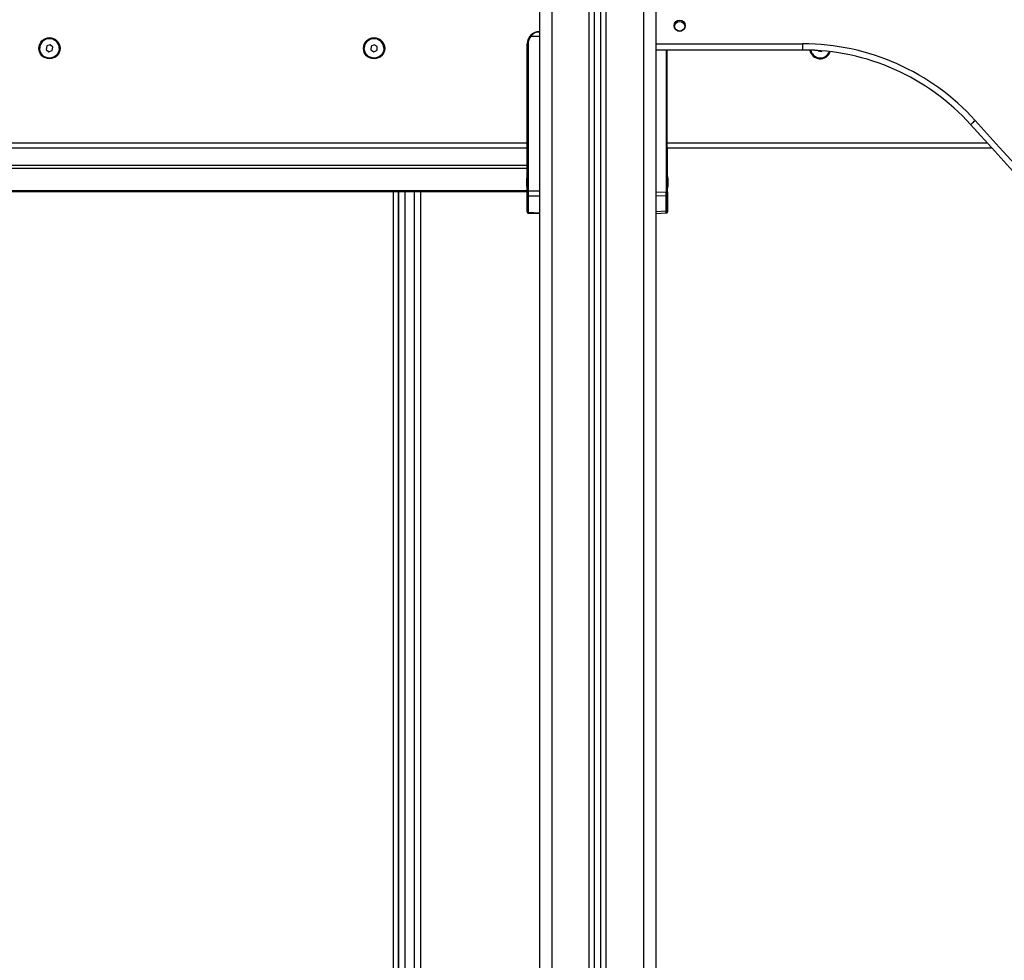
# Model space of a CAD drawing. Units: millimetres. Extents: x 0 to 16.5, y -0.2 to 16.7.
# Drawn here: x 13.4 to 14.3, y 11.5 to 12.3 of the extents above; entities that cross this region are included whole.
import ezdxf

# ---------------------------------------------------------------- set-up
doc = ezdxf.new("R2010")
doc.units = ezdxf.units.MM

# ---------------------------------------------------------------- blocks, each defined once
blk = doc.blocks.new('S024E_B')
at = {"color": 7, "linetype": 'Continuous', "lineweight": 25}
for p, q in [((13.87231, 13.81687), (13.87231, 10.83656)), ((13.88231, 13.81586), (13.88231, 10.83656)), ((13.91281, 10.83656), (13.91281, 13.81279)), ((13.91731, 10.83656), (13.91731, 13.81234)), ((13.92231, 10.83656), (13.92231, 13.81184)), ((13.92681, 10.83656), (13.92681, 13.81139)), ((13.95731, 13.77656), (13.95731, 10.83656)), ((13.96731, 13.77656), (13.96731, 10.83656)), ((13.87231, 12.27756), (13.86524, 12.27756)), ((13.46431, 12.26806), (13.46431, 12.26806)), ((13.47009, 12.26991), (13.4696, 12.26707)), ((13.4696, 12.26707), (13.47181, 12.26522)), ((13.4696, 12.26707), (13.47181, 12.26522)), ((13.4728, 12.2709), (13.47009, 12.26991)), ((13.47181, 12.26522), (13.47452, 12.26621)), ((13.47181, 12.26522), (13.47452, 12.26621)), ((13.47502, 12.26905), (13.4728, 12.2709)), ((13.47452, 12.26621), (13.47502, 12.26905)), ((13.47452, 12.26621), (13.47502, 12.26905)), ((13.47452, 12.26621), (13.47452, 12.26621)), ((13.48031, 12.26806), (13.48031, 12.26806)), ((13.72931, 12.26806), (13.72931, 12.26806)), ((13.73487, 12.2696), (13.73475, 12.26672)), ((13.73475, 12.26672), (13.73719, 12.26518)), ((13.73475, 12.26672), (13.73719, 12.26518)), ((13.73742, 12.27094), (13.73487, 12.2696)), ((13.73719, 12.26518), (13.73975, 12.26652)), ((13.73719, 12.26518), (13.73975, 12.26652)), ((13.73986, 12.2694), (13.73742, 12.27094)), ((13.73975, 12.26652), (13.73986, 12.2694)), ((13.73975, 12.26652), (13.73986, 12.2694)), ((13.73975, 12.26652), (13.73975, 12.26652)), ((13.74531, 12.26806), (13.74531, 12.26806)), ((13.86231, 12.19056), (13.86231, 12.27156)), ((13.86303, 12.27156), (13.86303, 12.15176)), ((13.96731, 12.27157), (14.08729, 12.27157)), ((14.08729, 12.26657), (13.96731, 12.26657)), ((13.97583, 12.26657), (13.97583, 12.15081)), ((13.97656, 12.19062), (13.97656, 12.26657)), ((14.09964, 12.26617), (14.09976, 12.26586)), ((13.47181, 12.26522), (13.47181, 12.26522)), ((13.73719, 12.26518), (13.73719, 12.26518)), ((14.09976, 12.26586), (14.10261, 12.26544)), ((14.10261, 12.26544), (14.103, 12.26591)), ((13.86231, 12.19056), (13.08231, 12.19056)), ((13.86231, 12.18656), (13.08231, 12.18656)), ((13.86231, 12.18826), (13.86231, 12.19056)), ((13.86231, 12.15176), (13.86231, 12.18826)), ((13.97656, 12.18833), (13.97656, 12.19062)), ((14.23801, 12.19062), (13.97656, 12.19062)), ((13.97656, 12.15081), (13.97656, 12.18833)), ((14.24165, 12.18662), (13.97656, 12.18662)), ((13.97681, 12.16264), (13.97681, 12.18662)), ((13.08231, 12.17263), (13.86231, 12.17263)), ((13.08231, 12.17255), (13.86231, 12.17255)), ((13.86231, 12.17004), (13.08231, 12.17004)), ((13.86193, 12.16201), (13.86193, 12.16206)), ((13.86193, 12.16198), (13.86193, 12.16201)), ((13.86193, 12.1599), (13.86193, 12.16196)), ((13.97693, 12.16207), (13.97693, 12.1604)), ((13.97718, 12.16207), (13.97718, 12.1604)), ((13.86193, 12.15648), (13.86193, 12.15977)), ((13.86193, 12.15512), (13.86193, 12.15637)), ((13.97681, 12.15081), (13.97681, 12.1546)), ((13.97693, 12.16029), (13.97693, 12.15696)), ((13.97693, 12.15684), (13.97693, 12.15518)), ((13.97718, 12.16029), (13.97718, 12.15696)), ((13.97718, 12.15684), (13.97718, 12.15518)), ((13.08231, 12.15186), (13.86231, 12.15186)), ((13.08231, 12.15178), (13.86231, 12.15178)), ((13.08231, 12.15119), (13.86231, 12.15119)), ((13.75281, 12.15119), (13.75281, 11.01573)), ((13.75731, 12.15119), (13.75731, 11.01573)), ((13.75731, 10.97734), (13.75731, 12.15119)), ((13.76231, 12.15119), (13.76231, 10.97323)), ((13.77031, 10.97323), (13.77031, 12.15119)), ((13.77531, 12.15119), (13.77531, 10.97734)), ((13.86231, 12.14806), (13.86231, 12.15176)), ((13.86231, 12.13488), (13.86231, 12.14806)), ((13.86303, 12.15176), (13.87231, 12.15157)), ((13.87231, 12.14722), (13.86303, 12.14741)), ((13.86303, 12.14741), (13.86303, 12.13422)), ((13.96731, 12.15069), (13.97583, 12.15081)), ((13.97583, 12.14749), (13.96731, 12.14738)), ((13.97583, 12.15081), (13.97656, 12.15081)), ((13.97583, 12.13532), (13.97583, 12.14749)), ((13.97656, 12.15081), (13.97656, 12.14799)), ((13.97656, 12.15081), (13.97681, 12.15081)), ((13.97656, 12.14799), (13.97656, 12.13582)), ((13.97681, 12.15081), (13.97681, 12.14799)), ((13.97681, 12.14799), (13.97681, 12.13582)), ((13.86231, 12.13488), (13.86231, 12.13433)), ((13.86231, 12.13444), (13.86231, 12.13438)), ((13.86302, 12.13358), (13.87231, 12.13316)), ((13.86303, 12.13422), (13.87231, 12.13381)), ((13.96731, 12.13494), (13.97583, 12.13532)), ((13.96731, 12.13325), (13.97609, 12.13364)), ((13.96731, 12.13326), (13.97584, 12.13364)), ((13.97656, 12.13582), (13.97656, 12.13444)), ((13.97681, 12.13582), (13.97681, 12.13444))]:
    blk.add_line(p, q, dxfattribs=at)
at = {"color": 7, "linetype": 'Continuous', "lineweight": 25, "flags": 128}
for points in [[(13.99038, 12.28387), (13.99101, 12.28499), (13.99125, 12.28586)], [(13.99038, 12.28387), (13.99101, 12.28499), (13.99125, 12.28586)], [(13.86303, 12.27156), (13.86289, 12.27156), (13.86275, 12.27156), (13.86263, 12.27156), (13.86252, 12.27156), (13.86243, 12.27156), (13.86236, 12.27156), (13.86232, 12.27156), (13.86231, 12.27156)], [(14.08729, 12.26657), (14.08729, 12.26667), (14.08729, 12.26695), (14.08729, 12.26741), (14.08729, 12.26803), (14.08729, 12.26879), (14.08729, 12.26966), (14.08729, 12.27059), (14.08729, 12.27157)], [(14.10782, 12.26314), (14.10874, 12.2646), (14.10906, 12.26534)], [(14.22431, 12.20574), (14.22438, 12.2058), (14.22459, 12.20599), (14.22493, 12.2063), (14.22539, 12.20672), (14.22596, 12.20723), (14.2266, 12.20781), (14.22729, 12.20844), (14.22802, 12.20909)], [(13.86303, 12.15176), (13.86289, 12.15176), (13.86275, 12.15176), (13.86263, 12.15176), (13.86252, 12.15176), (13.86243, 12.15176), (13.86236, 12.15176), (13.86232, 12.15176), (13.86231, 12.15176)]]:
    blk.add_lwpolyline(points, dxfattribs=at)
at = {"color": 7, "linetype": 'Continuous', "lineweight": 25}
for centre, radius in [((13.98681, 12.28657), 0.0045), ((13.47231, 12.26806), 0.00865), ((13.47231, 12.26806), 0.008), ((13.73731, 12.26806), 0.00865), ((13.73731, 12.26806), 0.008)]:
    blk.add_circle(centre, radius, dxfattribs=at)
for centre, radius, start, end in [((13.98681, 12.28657), 0.0045, 180, 322.5121), ((13.98681, 12.28661), 0.0045, 189.60078, 322.5121), ((13.98681, 12.28661), 0.0045, 189.60788, 322.5121), ((13.98681, 12.28507), 0.0045, 9.831, 170.16903), ((13.98681, 12.28657), 0.0045, 322.5121, 0), ((13.47231, 12.26806), 0.008, 0, 180), ((13.73731, 12.26806), 0.008, 57.68128, 180), ((13.73731, 12.26806), 0.008, 0, 57.68128), ((13.87231, 12.27156), 0.01, 90, 180), ((13.87028, 12.28375), 0.00798, 225.60424, 230.84645), ((14.08746, 12.08223), 0.18935, 42.06876, 90.05224), ((14.08746, 12.08226), 0.18435, 42.06876, 90.05366), ((14.08746, 12.08223), 0.18435, 42.06876, 90.05366), ((14.10156, 12.26812), 0.00865, 190.66059, 340.66273), ((14.10156, 12.26812), 0.008, 191.69518, 321.47081), ((20.25336, 17.65679), 8.12794, 222.117672, 235.315729), ((20.25336, 17.65679), 8.12294, 222.117702, 235.315729), ((13.87939, 12.15862), 0.01779, 163.75918, 168.83174), ((13.87939, 12.15856), 0.01779, 163.75918, 168.83174), ((13.95948, 12.15862), 0.01779, 11.17571, 16.24082), ((13.95973, 12.15862), 0.01779, 11.17571, 16.24082), ((13.87939, 12.15856), 0.01779, 191.16826, 196.24082), ((13.95948, 12.15862), 0.01779, 343.75918, 348.84148), ((13.95973, 12.15862), 0.01779, 343.75918, 348.84148), ((13.86301, 12.14811), 0.000702, 184.07383, 271.88786), ((13.97592, 12.14814), 0.000654, 262.30115, 346.63948), ((13.97635, 12.14803), 0.000456, 296.63107, 355.36425), ((13.86301, 12.13493), 0.000702, 184.07383, 271.88786), ((13.97592, 12.13597), 0.000654, 262.30115, 346.63948), ((13.97635, 12.13585), 0.000456, 296.63107, 355.36425)]:
    blk.add_arc(centre, radius, start, end, dxfattribs=at)
for centre, major_axis, ratio, start_param, end_param in [((13.87228, 12.27156), (0.00654, -0.00654), 0.999998, 3.220745, 3.926553), ((13.86306, 12.15176), (0.00002, 0.005), 0.005232, 1.571477, 2.6261), ((13.97581, 12.15081), (-0.00001, 0.005), 0.005234, 3.987678, 4.711986), ((13.86306, 12.13858), (0.00003, 0.005), 0.001107, 3.140887, 3.656623), ((13.97581, 12.13864), (-0.00003, 0.005), 0.001106, 3.141634, 3.987004)]:
    blk.add_ellipse(centre, major_axis=major_axis, ratio=ratio, start_param=start_param, end_param=end_param, dxfattribs=at)
for points, knots in [([(13.8647, 12.27805), (13.86494, 12.27832), (13.86547, 12.27889), (13.86635, 12.27962), (13.86729, 12.28024), (13.86835, 12.28077), (13.86955, 12.2812), (13.87091, 12.2815), (13.87184, 12.28154), (13.87231, 12.28156)], [0, 0, 0, 0, 0.119237, 0.251005, 0.375717, 0.500849, 0.65951, 0.82969, 1, 1, 1, 1]), ([(13.87231, 12.28156), (13.87166, 12.28151), (13.87038, 12.28142), (13.8685, 12.28065), (13.86671, 12.27941), (13.86573, 12.27818), (13.86524, 12.27756)], [0, 0, 0, 0, 0.250531, 0.499583, 0.749274, 1, 1, 1, 1]), ([(13.86193, 12.16198), (13.86194, 12.16198), (13.86194, 12.16197), (13.86193, 12.16196), (13.86193, 12.16196)], [0, 0, 0, 0, 0.972896, 1, 1, 1, 1]), ([(13.97693, 12.16207), (13.97693, 12.16207), (13.97693, 12.16207), (13.97693, 12.16207), (13.97693, 12.16207)], [0, 0, 0, 0, 0.946239, 1, 1, 1, 1]), ([(13.97718, 12.16207), (13.97718, 12.16207), (13.97718, 12.16207), (13.97718, 12.16207), (13.97718, 12.16207)], [0, 0, 0, 0, 0.946239, 1, 1, 1, 1]), ([(13.86193, 12.1599), (13.86194, 12.15986), (13.86194, 12.15982), (13.86193, 12.15977), (13.86193, 12.15977)], [0, 0, 0, 0, 0.971672, 1, 1, 1, 1]), ([(13.86193, 12.15648), (13.86194, 12.15644), (13.86194, 12.1564), (13.86193, 12.15637), (13.86193, 12.15637)], [0, 0, 0, 0, 0.973119, 1, 1, 1, 1]), ([(13.97693, 12.16029), (13.97693, 12.16033), (13.97693, 12.16037), (13.97693, 12.1604), (13.97693, 12.1604)], [0, 0, 0, 0, 0.971672, 1, 1, 1, 1]), ([(13.97693, 12.15684), (13.97693, 12.15688), (13.97693, 12.15691), (13.97693, 12.15696), (13.97693, 12.15696)], [0, 0, 0, 0, 0.972896, 1, 1, 1, 1]), ([(13.97718, 12.16029), (13.97718, 12.16033), (13.97718, 12.16037), (13.97718, 12.1604), (13.97718, 12.1604)], [0, 0, 0, 0, 0.971672, 1, 1, 1, 1]), ([(13.97718, 12.15684), (13.97718, 12.15688), (13.97718, 12.15691), (13.97718, 12.15696), (13.97718, 12.15696)], [0, 0, 0, 0, 0.972896, 1, 1, 1, 1]), ([(13.86231, 12.13438), (13.86232, 12.13428), (13.86234, 12.13408), (13.8625, 12.13381), (13.86275, 12.13362), (13.86293, 12.13359), (13.86302, 12.13358)], [0, 0, 0, 0, 0.237974, 0.4931, 0.751764, 1, 1, 1, 1]), ([(13.97584, 12.13364), (13.97593, 12.13365), (13.97612, 12.13368), (13.97636, 12.13387), (13.97653, 12.13414), (13.97655, 12.13434), (13.97656, 12.13444)], [0, 0, 0, 0, 0.248232, 0.506897, 0.762024, 1, 1, 1, 1]), ([(13.97609, 12.13364), (13.97618, 12.13365), (13.97637, 12.13368), (13.97661, 12.13387), (13.97678, 12.13414), (13.9768, 12.13434), (13.97681, 12.13444)], [0, 0, 0, 0, 0.248232, 0.506897, 0.762024, 1, 1, 1, 1])]:
    blk.add_open_spline(points, degree=3, knots=knots, dxfattribs=at)

msp = doc.modelspace()

# ---------------------------------------------------------------- block references
msp.add_blockref('S024E_B', (0, 0))

doc.saveas('drawing.dxf')
